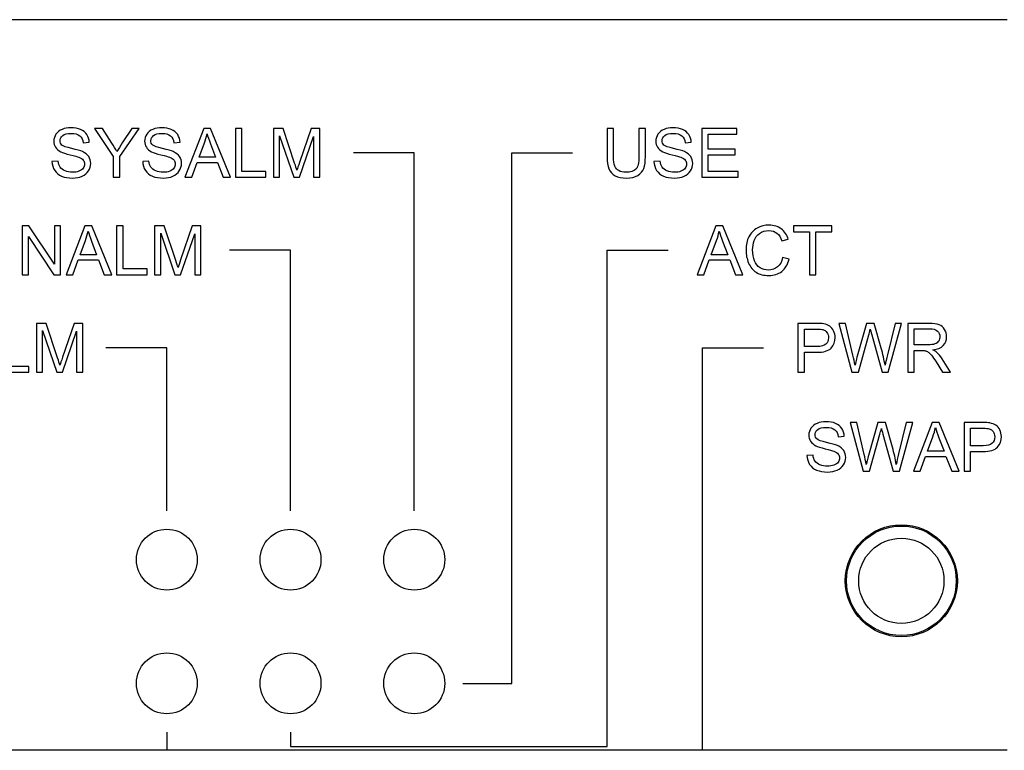
# Model space of a CAD drawing. Units: millimetres. Extents: x -502 to 721, y 106 to 1513.
# Drawn here: x 541 to 582, y 1094 to 1124 of the extents above; entities that cross this region are included whole.
import ezdxf

# ---------------------------------------------------------------- set-up
doc = ezdxf.new("R2010")
doc.units = ezdxf.units.MM

msp = doc.modelspace()

# ---------------------------------------------------------------- linework, layer by layer
at = {"color": 7, "linetype": 'Continuous'}
for p, q in [((582.051, 1124.19), (537.051, 1124.19)), ((582.051, 1094.19), (537.051, 1094.19))]:
    msp.add_line(p, q, dxfattribs=at)
at = {"color": 40, "linetype": 'Continuous'}
for p, q in [((544.895, 1119.72), (544.573, 1119.72)), ((544.573, 1119.72), (545.343, 1118.567)), ((545.289, 1119.117), (544.895, 1119.72)), ((545.608, 1118.567), (546.406, 1119.72)), ((546.098, 1119.72), (545.71, 1119.132)), ((546.406, 1119.72), (546.098, 1119.72)), ((549.056, 1119.72), (548.287, 1117.72)), ((549.341, 1119.72), (549.056, 1119.72)), ((550.159, 1117.72), (549.341, 1119.72)), ((550.624, 1119.72), (550.36, 1119.72)), ((550.36, 1119.72), (550.36, 1117.72)), ((550.624, 1117.956), (550.624, 1119.72)), ((552.315, 1119.72), (551.916, 1119.72)), ((551.916, 1119.72), (551.916, 1117.72)), ((552.788, 1118.304), (552.315, 1119.72)), ((553.469, 1119.72), (552.99, 1118.329)), ((553.825, 1119.72), (553.469, 1119.72)), ((553.825, 1117.72), (553.825, 1119.72)), ((565.885, 1119.72), (565.621, 1119.72)), ((565.621, 1119.72), (565.621, 1118.565)), ((565.885, 1118.566), (565.885, 1119.72)), ((567.193, 1119.72), (566.929, 1119.72)), ((566.929, 1119.72), (566.929, 1118.566)), ((567.193, 1118.565), (567.193, 1119.72)), ((570.949, 1119.72), (569.503, 1119.72)), ((569.503, 1119.72), (569.503, 1117.72)), ((570.949, 1119.484), (570.949, 1119.72)), ((544.105, 1119.138), (544.358, 1119.157)), ((547.832, 1119.138), (548.086, 1119.157)), ((548.865, 1118.541), (549.084, 1119.128)), ((549.334, 1119.095), (549.543, 1118.541)), ((552.172, 1117.72), (552.172, 1119.423)), ((552.172, 1119.423), (552.75, 1117.72)), ((552.989, 1117.72), (553.57, 1119.394)), ((553.57, 1119.394), (553.57, 1117.72)), ((568.822, 1119.138), (569.076, 1119.157)), ((569.768, 1119.484), (570.949, 1119.484)), ((569.768, 1118.871), (569.768, 1119.484)), ((557.701, 1118.72), (555.201, 1118.72)), ((557.701, 1104.02), (557.701, 1118.72)), ((561.701, 1118.72), (564.201, 1118.72)), ((561.701, 1096.94), (561.701, 1118.72)), ((570.874, 1118.871), (569.768, 1118.871)), ((570.874, 1118.637), (570.874, 1118.871)), ((543.076, 1118.384), (542.826, 1118.363)), ((545.343, 1118.567), (545.343, 1117.72)), ((545.608, 1117.72), (545.608, 1118.567)), ((546.803, 1118.384), (546.554, 1118.363)), ((548.569, 1117.72), (548.788, 1118.326)), ((548.788, 1118.326), (549.624, 1118.326)), ((549.543, 1118.541), (548.865, 1118.541)), ((549.624, 1118.326), (549.858, 1117.72)), ((567.794, 1118.384), (567.544, 1118.363)), ((569.768, 1118.637), (570.874, 1118.637)), ((569.768, 1117.956), (569.768, 1118.637)), ((551.609, 1117.956), (550.624, 1117.956)), ((551.609, 1117.72), (551.609, 1117.956)), ((570.996, 1117.956), (569.768, 1117.956)), ((570.996, 1117.72), (570.996, 1117.956)), ((545.343, 1117.72), (545.608, 1117.72)), ((548.287, 1117.72), (548.569, 1117.72)), ((549.858, 1117.72), (550.159, 1117.72)), ((550.36, 1117.72), (551.609, 1117.72)), ((551.916, 1117.72), (552.172, 1117.72)), ((552.75, 1117.72), (552.989, 1117.72)), ((553.57, 1117.72), (553.825, 1117.72)), ((569.503, 1117.72), (570.996, 1117.72)), ((541.875, 1115.72), (541.604, 1115.72)), ((541.604, 1115.72), (541.604, 1113.72)), ((542.926, 1114.15), (541.875, 1115.72)), ((543.18, 1115.72), (542.926, 1115.72)), ((542.926, 1115.72), (542.926, 1114.15)), ((543.18, 1113.72), (543.18, 1115.72)), ((544.173, 1115.72), (543.405, 1113.72)), ((544.458, 1115.72), (544.173, 1115.72)), ((545.277, 1113.72), (544.458, 1115.72)), ((545.742, 1115.72), (545.477, 1115.72)), ((545.477, 1115.72), (545.477, 1113.72)), ((545.742, 1113.956), (545.742, 1115.72)), ((547.432, 1115.72), (547.034, 1115.72)), ((547.034, 1115.72), (547.034, 1113.72)), ((547.905, 1114.304), (547.432, 1115.72)), ((548.586, 1115.72), (548.107, 1114.329)), ((548.942, 1115.72), (548.586, 1115.72)), ((548.942, 1113.72), (548.942, 1115.72)), ((570.085, 1115.72), (569.317, 1113.72)), ((570.37, 1115.72), (570.085, 1115.72)), ((571.189, 1113.72), (570.37, 1115.72)), ((574.853, 1115.72), (573.268, 1115.72)), ((573.268, 1115.72), (573.268, 1115.484)), ((573.268, 1115.484), (573.927, 1115.484)), ((573.927, 1115.484), (573.927, 1113.72)), ((574.191, 1115.484), (574.853, 1115.484)), ((574.191, 1113.72), (574.191, 1115.484)), ((574.853, 1115.484), (574.853, 1115.72)), ((541.858, 1115.292), (542.908, 1113.72)), ((541.858, 1113.72), (541.858, 1115.292)), ((543.982, 1114.541), (544.201, 1115.128)), ((544.451, 1115.095), (544.66, 1114.541)), ((547.289, 1113.72), (547.289, 1115.423)), ((547.289, 1115.423), (547.867, 1113.72)), ((548.106, 1113.72), (548.687, 1115.394)), ((548.687, 1115.394), (548.687, 1113.72)), ((569.894, 1114.541), (570.113, 1115.128)), ((570.363, 1115.095), (570.572, 1114.541)), ((572.797, 1115.11), (573.058, 1115.172)), ((552.621, 1114.72), (550.121, 1114.72)), ((552.621, 1104.02), (552.621, 1114.72)), ((565.621, 1114.72), (568.121, 1114.72)), ((565.621, 1094.34), (565.621, 1114.72)), ((543.686, 1113.72), (543.905, 1114.326)), ((543.905, 1114.326), (544.742, 1114.326)), ((544.66, 1114.541), (543.982, 1114.541)), ((544.742, 1114.326), (544.975, 1113.72)), ((569.598, 1113.72), (569.817, 1114.326)), ((569.817, 1114.326), (570.654, 1114.326)), ((570.572, 1114.541), (569.894, 1114.541)), ((570.654, 1114.326), (570.887, 1113.72)), ((573.092, 1114.354), (572.827, 1114.421)), ((546.727, 1113.956), (545.742, 1113.956)), ((546.727, 1113.72), (546.727, 1113.956)), ((541.604, 1113.72), (541.858, 1113.72)), ((542.908, 1113.72), (543.18, 1113.72)), ((543.405, 1113.72), (543.686, 1113.72)), ((544.975, 1113.72), (545.277, 1113.72)), ((545.477, 1113.72), (546.727, 1113.72)), ((547.034, 1113.72), (547.289, 1113.72)), ((547.867, 1113.72), (548.106, 1113.72)), ((548.687, 1113.72), (548.942, 1113.72)), ((569.317, 1113.72), (569.598, 1113.72)), ((570.887, 1113.72), (571.189, 1113.72)), ((573.927, 1113.72), (574.191, 1113.72)), ((542.582, 1111.72), (542.184, 1111.72)), ((542.184, 1111.72), (542.184, 1109.72)), ((542.439, 1111.423), (543.018, 1109.72)), ((542.439, 1109.72), (542.439, 1111.423)), ((543.056, 1110.304), (542.582, 1111.72)), ((543.737, 1111.72), (543.258, 1110.329)), ((544.093, 1111.72), (543.737, 1111.72)), ((544.093, 1109.72), (544.093, 1111.72)), ((574.211, 1111.72), (573.456, 1111.72)), ((573.456, 1111.72), (573.456, 1109.72)), ((573.721, 1111.484), (574.233, 1111.484)), ((573.721, 1110.769), (573.721, 1111.484)), ((575.41, 1111.72), (575.139, 1111.72)), ((575.139, 1111.72), (575.669, 1109.72)), ((575.714, 1110.409), (575.41, 1111.72)), ((576.27, 1111.72), (575.889, 1110.369)), ((576.589, 1111.72), (576.27, 1111.72)), ((576.875, 1110.708), (576.589, 1111.72)), ((577.444, 1111.72), (577.13, 1110.435)), ((577.162, 1109.72), (577.71, 1111.72)), ((577.71, 1111.72), (577.444, 1111.72)), ((578.848, 1111.72), (577.961, 1111.72)), ((577.961, 1111.72), (577.961, 1109.72)), ((578.226, 1111.499), (578.859, 1111.499)), ((578.226, 1110.837), (578.226, 1111.499)), ((543.256, 1109.72), (543.838, 1111.394)), ((543.838, 1111.394), (543.838, 1109.72)), ((575.939, 1109.72), (576.364, 1111.244)), ((576.485, 1111.244), (576.907, 1109.72)), ((547.541, 1110.72), (545.041, 1110.72)), ((547.541, 1104.02), (547.541, 1110.72)), ((569.541, 1110.72), (572.041, 1110.72)), ((569.541, 1094.19), (569.541, 1110.72)), ((574.238, 1110.769), (573.721, 1110.769)), ((578.795, 1110.837), (578.226, 1110.837)), ((578.226, 1110.608), (578.533, 1110.608)), ((578.226, 1109.72), (578.226, 1110.608)), ((573.721, 1110.533), (574.234, 1110.533)), ((573.721, 1109.72), (573.721, 1110.533)), ((579.724, 1109.72), (579.376, 1110.264)), ((541.877, 1109.956), (540.892, 1109.956)), ((541.877, 1109.72), (541.877, 1109.956)), ((579.126, 1110.136), (579.391, 1109.72)), ((540.627, 1109.72), (541.877, 1109.72)), ((542.184, 1109.72), (542.439, 1109.72)), ((543.018, 1109.72), (543.256, 1109.72)), ((543.838, 1109.72), (544.093, 1109.72)), ((573.456, 1109.72), (573.721, 1109.72)), ((575.669, 1109.72), (575.939, 1109.72)), ((576.907, 1109.72), (577.162, 1109.72)), ((577.961, 1109.72), (578.226, 1109.72)), ((579.391, 1109.72), (579.724, 1109.72)), ((575.87, 1107.65), (575.599, 1107.65)), ((575.599, 1107.65), (576.129, 1105.65)), ((576.174, 1106.339), (575.87, 1107.65)), ((576.73, 1107.65), (576.349, 1106.299)), ((577.049, 1107.65), (576.73, 1107.65)), ((577.335, 1106.638), (577.049, 1107.65)), ((577.904, 1107.65), (577.59, 1106.365)), ((577.622, 1105.65), (578.17, 1107.65)), ((578.17, 1107.65), (577.904, 1107.65)), ((578.966, 1107.65), (578.197, 1105.65)), ((579.251, 1107.65), (578.966, 1107.65)), ((580.069, 1105.65), (579.251, 1107.65)), ((581.035, 1107.65), (580.281, 1107.65)), ((580.281, 1107.65), (580.281, 1105.65)), ((580.545, 1107.414), (581.057, 1107.414)), ((580.545, 1106.699), (580.545, 1107.414)), ((575.105, 1107.068), (575.358, 1107.087)), ((576.399, 1105.65), (576.824, 1107.174)), ((576.945, 1107.174), (577.367, 1105.65)), ((578.775, 1106.471), (578.994, 1107.058)), ((579.244, 1107.025), (579.453, 1106.471)), ((581.062, 1106.699), (580.545, 1106.699)), ((574.076, 1106.314), (573.826, 1106.293)), ((578.478, 1105.65), (578.698, 1106.256)), ((578.698, 1106.256), (579.534, 1106.256)), ((579.453, 1106.471), (578.775, 1106.471)), ((579.534, 1106.256), (579.768, 1105.65)), ((580.545, 1106.463), (581.058, 1106.463)), ((580.545, 1105.65), (580.545, 1106.463)), ((576.129, 1105.65), (576.399, 1105.65)), ((577.367, 1105.65), (577.622, 1105.65)), ((578.197, 1105.65), (578.478, 1105.65)), ((579.768, 1105.65), (580.069, 1105.65)), ((580.281, 1105.65), (580.545, 1105.65)), ((559.701, 1096.94), (561.701, 1096.94)), ((547.541, 1094.94), (547.541, 1094.19)), ((552.621, 1094.94), (552.621, 1094.34)), ((552.621, 1094.34), (565.621, 1094.34))]:
    msp.add_line(p, q, dxfattribs=at)
at = {"color": 7, "linetype": 'Continuous'}
for radius in [2.3, 2.25, 1.75]:
    msp.add_circle((577.701, 1101.15), radius, dxfattribs=at)
at = {"color": 40, "linetype": 'Continuous'}
for centre in [(547.541, 1102.02), (552.621, 1102.02), (557.701, 1102.02), (547.541, 1096.94), (552.621, 1096.94), (557.701, 1096.94)]:
    msp.add_circle(centre, 1.25, dxfattribs=at)
for points in [[(543.24, 1119.686, 187.05), (543.129, 1119.64, 187.05), (543.046, 1119.573, 187.05), (542.989, 1119.485, 187.05)], [(543.607, 1119.754, 187.05), (543.472, 1119.754, 187.05), (543.349, 1119.731, 187.05), (543.24, 1119.686, 187.05)], [(543.267, 1119.432, 187.05), (543.341, 1119.491, 187.05), (543.457, 1119.521, 187.05), (543.618, 1119.521, 187.05)], [(543.998, 1119.682, 187.05), (543.885, 1119.73, 187.05), (543.754, 1119.754, 187.05), (543.607, 1119.754, 187.05)], [(543.618, 1119.521, 187.05), (543.77, 1119.521, 187.05), (543.886, 1119.488, 187.05), (543.965, 1119.424, 187.05)], [(544.26, 1119.471, 187.05), (544.199, 1119.565, 187.05), (544.112, 1119.634, 187.05), (543.998, 1119.682, 187.05)], [(546.967, 1119.686, 187.05), (546.856, 1119.64, 187.05), (546.773, 1119.573, 187.05), (546.716, 1119.485, 187.05)], [(547.334, 1119.754, 187.05), (547.199, 1119.754, 187.05), (547.076, 1119.731, 187.05), (546.967, 1119.686, 187.05)], [(546.994, 1119.432, 187.05), (547.068, 1119.491, 187.05), (547.184, 1119.521, 187.05), (547.345, 1119.521, 187.05)], [(547.725, 1119.682, 187.05), (547.612, 1119.73, 187.05), (547.481, 1119.754, 187.05), (547.334, 1119.754, 187.05)], [(547.345, 1119.521, 187.05), (547.498, 1119.521, 187.05), (547.614, 1119.488, 187.05), (547.692, 1119.424, 187.05)], [(547.987, 1119.471, 187.05), (547.926, 1119.565, 187.05), (547.839, 1119.634, 187.05), (547.725, 1119.682, 187.05)], [(549.084, 1119.128, 187.05), (549.131, 1119.253, 187.05), (549.166, 1119.382, 187.05), (549.192, 1119.51, 187.05)], [(549.192, 1119.51, 187.05), (549.222, 1119.401, 187.05), (549.271, 1119.263, 187.05), (549.334, 1119.095, 187.05)], [(567.958, 1119.686, 187.05), (567.847, 1119.64, 187.05), (567.764, 1119.573, 187.05), (567.706, 1119.485, 187.05)], [(568.324, 1119.754, 187.05), (568.189, 1119.754, 187.05), (568.067, 1119.731, 187.05), (567.958, 1119.686, 187.05)], [(567.985, 1119.432, 187.05), (568.058, 1119.491, 187.05), (568.174, 1119.521, 187.05), (568.335, 1119.521, 187.05)], [(568.716, 1119.682, 187.05), (568.603, 1119.73, 187.05), (568.472, 1119.754, 187.05), (568.324, 1119.754, 187.05)], [(568.335, 1119.521, 187.05), (568.488, 1119.521, 187.05), (568.604, 1119.488, 187.05), (568.683, 1119.424, 187.05)], [(568.977, 1119.471, 187.05), (568.917, 1119.565, 187.05), (568.829, 1119.634, 187.05), (568.716, 1119.682, 187.05)], [(542.989, 1119.485, 187.05), (542.931, 1119.398, 187.05), (542.903, 1119.304, 187.05), (542.903, 1119.203, 187.05)], [(542.903, 1119.203, 187.05), (542.903, 1119.11, 187.05), (542.926, 1119.027, 187.05), (542.972, 1118.953, 187.05)], [(543.158, 1119.221, 187.05), (543.158, 1119.303, 187.05), (543.193, 1119.374, 187.05), (543.267, 1119.432, 187.05)], [(543.235, 1119.043, 187.05), (543.184, 1119.09, 187.05), (543.158, 1119.148, 187.05), (543.158, 1119.221, 187.05)], [(543.965, 1119.424, 187.05), (544.045, 1119.359, 187.05), (544.091, 1119.263, 187.05), (544.105, 1119.138, 187.05)], [(544.358, 1119.157, 187.05), (544.353, 1119.274, 187.05), (544.32, 1119.379, 187.05), (544.26, 1119.471, 187.05)], [(545.492, 1118.779, 187.05), (545.429, 1118.891, 187.05), (545.362, 1119.005, 187.05), (545.289, 1119.117, 187.05)], [(545.71, 1119.132, 187.05), (545.624, 1119.001, 187.05), (545.552, 1118.882, 187.05), (545.492, 1118.779, 187.05)], [(546.716, 1119.485, 187.05), (546.659, 1119.398, 187.05), (546.63, 1119.304, 187.05), (546.63, 1119.203, 187.05)], [(546.63, 1119.203, 187.05), (546.63, 1119.11, 187.05), (546.653, 1119.027, 187.05), (546.7, 1118.953, 187.05)], [(546.885, 1119.221, 187.05), (546.885, 1119.303, 187.05), (546.921, 1119.374, 187.05), (546.994, 1119.432, 187.05)], [(546.962, 1119.043, 187.05), (546.911, 1119.09, 187.05), (546.885, 1119.148, 187.05), (546.885, 1119.221, 187.05)], [(547.692, 1119.424, 187.05), (547.772, 1119.359, 187.05), (547.818, 1119.263, 187.05), (547.832, 1119.138, 187.05)], [(548.086, 1119.157, 187.05), (548.08, 1119.274, 187.05), (548.047, 1119.379, 187.05), (547.987, 1119.471, 187.05)], [(567.706, 1119.485, 187.05), (567.649, 1119.398, 187.05), (567.621, 1119.304, 187.05), (567.621, 1119.203, 187.05)], [(567.621, 1119.203, 187.05), (567.621, 1119.11, 187.05), (567.644, 1119.027, 187.05), (567.69, 1118.953, 187.05)], [(567.876, 1119.221, 187.05), (567.876, 1119.303, 187.05), (567.911, 1119.374, 187.05), (567.985, 1119.432, 187.05)], [(567.953, 1119.043, 187.05), (567.902, 1119.09, 187.05), (567.876, 1119.148, 187.05), (567.876, 1119.221, 187.05)], [(568.683, 1119.424, 187.05), (568.762, 1119.359, 187.05), (568.809, 1119.263, 187.05), (568.822, 1119.138, 187.05)], [(569.076, 1119.157, 187.05), (569.071, 1119.274, 187.05), (569.038, 1119.379, 187.05), (568.977, 1119.471, 187.05)], [(542.972, 1118.953, 187.05), (543.019, 1118.88, 187.05), (543.091, 1118.817, 187.05), (543.186, 1118.767, 187.05)], [(543.186, 1118.767, 187.05), (543.26, 1118.728, 187.05), (543.388, 1118.686, 187.05), (543.573, 1118.642, 187.05)], [(543.634, 1118.9, 187.05), (543.418, 1118.949, 187.05), (543.286, 1118.997, 187.05), (543.235, 1119.043, 187.05)], [(544.077, 1118.772, 187.05), (543.997, 1118.809, 187.05), (543.85, 1118.851, 187.05), (543.634, 1118.9, 187.05)], [(544.335, 1118.568, 187.05), (544.279, 1118.65, 187.05), (544.193, 1118.719, 187.05), (544.077, 1118.772, 187.05)], [(546.7, 1118.953, 187.05), (546.746, 1118.88, 187.05), (546.818, 1118.817, 187.05), (546.913, 1118.767, 187.05)], [(546.913, 1118.767, 187.05), (546.987, 1118.728, 187.05), (547.116, 1118.686, 187.05), (547.3, 1118.642, 187.05)], [(547.361, 1118.9, 187.05), (547.146, 1118.949, 187.05), (547.013, 1118.997, 187.05), (546.962, 1119.043, 187.05)], [(547.804, 1118.772, 187.05), (547.724, 1118.809, 187.05), (547.577, 1118.851, 187.05), (547.361, 1118.9, 187.05)], [(548.062, 1118.568, 187.05), (548.006, 1118.65, 187.05), (547.921, 1118.719, 187.05), (547.804, 1118.772, 187.05)], [(567.69, 1118.953, 187.05), (567.736, 1118.88, 187.05), (567.809, 1118.817, 187.05), (567.904, 1118.767, 187.05)], [(567.904, 1118.767, 187.05), (567.978, 1118.728, 187.05), (568.106, 1118.686, 187.05), (568.29, 1118.642, 187.05)], [(568.352, 1118.9, 187.05), (568.136, 1118.949, 187.05), (568.004, 1118.997, 187.05), (567.953, 1119.043, 187.05)], [(568.795, 1118.772, 187.05), (568.715, 1118.809, 187.05), (568.567, 1118.851, 187.05), (568.352, 1118.9, 187.05)], [(569.053, 1118.568, 187.05), (568.997, 1118.65, 187.05), (568.911, 1118.719, 187.05), (568.795, 1118.772, 187.05)], [(542.826, 1118.363, 187.05), (542.829, 1118.229, 187.05), (542.866, 1118.109, 187.05), (542.936, 1118.002, 187.05)], [(543.158, 1118.138, 187.05), (543.114, 1118.202, 187.05), (543.087, 1118.284, 187.05), (543.076, 1118.384, 187.05)], [(543.573, 1118.642, 187.05), (543.755, 1118.599, 187.05), (543.874, 1118.566, 187.05), (543.928, 1118.545, 187.05)], [(543.928, 1118.545, 187.05), (544.012, 1118.513, 187.05), (544.072, 1118.473, 187.05), (544.108, 1118.426, 187.05)], [(544.108, 1118.426, 187.05), (544.144, 1118.38, 187.05), (544.163, 1118.326, 187.05), (544.163, 1118.263, 187.05)], [(544.327, 1117.984, 187.05), (544.387, 1118.078, 187.05), (544.418, 1118.178, 187.05), (544.418, 1118.285, 187.05)], [(544.418, 1118.285, 187.05), (544.418, 1118.391, 187.05), (544.39, 1118.487, 187.05), (544.335, 1118.568, 187.05)], [(546.554, 1118.363, 187.05), (546.556, 1118.229, 187.05), (546.593, 1118.109, 187.05), (546.663, 1118.002, 187.05)], [(546.885, 1118.138, 187.05), (546.841, 1118.202, 187.05), (546.814, 1118.284, 187.05), (546.803, 1118.384, 187.05)], [(547.3, 1118.642, 187.05), (547.483, 1118.599, 187.05), (547.601, 1118.566, 187.05), (547.656, 1118.545, 187.05)], [(547.656, 1118.545, 187.05), (547.739, 1118.513, 187.05), (547.799, 1118.473, 187.05), (547.836, 1118.426, 187.05)], [(547.836, 1118.426, 187.05), (547.871, 1118.38, 187.05), (547.89, 1118.326, 187.05), (547.89, 1118.263, 187.05)], [(548.054, 1117.984, 187.05), (548.114, 1118.078, 187.05), (548.146, 1118.178, 187.05), (548.146, 1118.285, 187.05)], [(548.146, 1118.285, 187.05), (548.146, 1118.391, 187.05), (548.117, 1118.487, 187.05), (548.062, 1118.568, 187.05)], [(552.884, 1118.008, 187.05), (552.863, 1118.073, 187.05), (552.832, 1118.172, 187.05), (552.788, 1118.304, 187.05)], [(552.99, 1118.329, 187.05), (552.941, 1118.187, 187.05), (552.906, 1118.08, 187.05), (552.884, 1118.008, 187.05)], [(565.621, 1118.565, 187.05), (565.621, 1118.352, 187.05), (565.645, 1118.185, 187.05), (565.696, 1118.062, 187.05)], [(565.933, 1118.181, 187.05), (565.9, 1118.263, 187.05), (565.885, 1118.391, 187.05), (565.885, 1118.566, 187.05)], [(566.929, 1118.566, 187.05), (566.929, 1118.315, 187.05), (566.887, 1118.144, 187.05), (566.805, 1118.057, 187.05)], [(567.125, 1118.086, 187.05), (567.17, 1118.203, 187.05), (567.193, 1118.363, 187.05), (567.193, 1118.565, 187.05)], [(567.544, 1118.363, 187.05), (567.547, 1118.229, 187.05), (567.584, 1118.109, 187.05), (567.653, 1118.002, 187.05)], [(567.876, 1118.138, 187.05), (567.832, 1118.202, 187.05), (567.805, 1118.284, 187.05), (567.794, 1118.384, 187.05)], [(568.29, 1118.642, 187.05), (568.473, 1118.599, 187.05), (568.592, 1118.566, 187.05), (568.646, 1118.545, 187.05)], [(568.646, 1118.545, 187.05), (568.73, 1118.513, 187.05), (568.79, 1118.473, 187.05), (568.826, 1118.426, 187.05)], [(568.826, 1118.426, 187.05), (568.862, 1118.38, 187.05), (568.881, 1118.326, 187.05), (568.881, 1118.263, 187.05)], [(569.044, 1117.984, 187.05), (569.105, 1118.078, 187.05), (569.136, 1118.178, 187.05), (569.136, 1118.285, 187.05)], [(569.136, 1118.285, 187.05), (569.136, 1118.391, 187.05), (569.108, 1118.487, 187.05), (569.053, 1118.568, 187.05)], [(542.936, 1118.002, 187.05), (543.005, 1117.896, 187.05), (543.101, 1117.817, 187.05), (543.223, 1117.765, 187.05)], [(543.36, 1117.982, 187.05), (543.268, 1118.022, 187.05), (543.202, 1118.073, 187.05), (543.158, 1118.138, 187.05)], [(543.667, 1117.923, 187.05), (543.552, 1117.923, 187.05), (543.45, 1117.942, 187.05), (543.36, 1117.982, 187.05)], [(543.934, 1117.969, 187.05), (543.856, 1117.938, 187.05), (543.768, 1117.923, 187.05), (543.667, 1117.923, 187.05)], [(544.106, 1118.091, 187.05), (544.068, 1118.039, 187.05), (544.011, 1117.998, 187.05), (543.934, 1117.969, 187.05)], [(544.064, 1117.764, 187.05), (544.178, 1117.816, 187.05), (544.266, 1117.889, 187.05), (544.327, 1117.984, 187.05)], [(544.163, 1118.263, 187.05), (544.163, 1118.2, 187.05), (544.144, 1118.143, 187.05), (544.106, 1118.091, 187.05)], [(546.663, 1118.002, 187.05), (546.732, 1117.896, 187.05), (546.828, 1117.817, 187.05), (546.951, 1117.765, 187.05)], [(547.087, 1117.982, 187.05), (546.996, 1118.022, 187.05), (546.929, 1118.073, 187.05), (546.885, 1118.138, 187.05)], [(547.394, 1117.923, 187.05), (547.279, 1117.923, 187.05), (547.177, 1117.942, 187.05), (547.087, 1117.982, 187.05)], [(547.661, 1117.969, 187.05), (547.584, 1117.938, 187.05), (547.495, 1117.923, 187.05), (547.394, 1117.923, 187.05)], [(547.833, 1118.091, 187.05), (547.795, 1118.039, 187.05), (547.738, 1117.998, 187.05), (547.661, 1117.969, 187.05)], [(547.791, 1117.764, 187.05), (547.906, 1117.816, 187.05), (547.993, 1117.889, 187.05), (548.054, 1117.984, 187.05)], [(547.89, 1118.263, 187.05), (547.89, 1118.2, 187.05), (547.871, 1118.143, 187.05), (547.833, 1118.091, 187.05)], [(565.696, 1118.062, 187.05), (565.747, 1117.94, 187.05), (565.832, 1117.847, 187.05), (565.952, 1117.783, 187.05)], [(566.099, 1117.991, 187.05), (566.02, 1118.035, 187.05), (565.966, 1118.099, 187.05), (565.933, 1118.181, 187.05)], [(566.389, 1117.925, 187.05), (566.274, 1117.925, 187.05), (566.178, 1117.947, 187.05), (566.099, 1117.991, 187.05)], [(566.805, 1118.057, 187.05), (566.721, 1117.968, 187.05), (566.582, 1117.925, 187.05), (566.389, 1117.925, 187.05)], [(566.878, 1117.796, 187.05), (566.997, 1117.87, 187.05), (567.079, 1117.967, 187.05), (567.125, 1118.086, 187.05)], [(567.653, 1118.002, 187.05), (567.723, 1117.896, 187.05), (567.818, 1117.817, 187.05), (567.941, 1117.765, 187.05)], [(568.077, 1117.982, 187.05), (567.986, 1118.022, 187.05), (567.919, 1118.073, 187.05), (567.876, 1118.138, 187.05)], [(568.384, 1117.923, 187.05), (568.27, 1117.923, 187.05), (568.168, 1117.942, 187.05), (568.077, 1117.982, 187.05)], [(568.652, 1117.969, 187.05), (568.574, 1117.938, 187.05), (568.485, 1117.923, 187.05), (568.384, 1117.923, 187.05)], [(568.824, 1118.091, 187.05), (568.786, 1118.039, 187.05), (568.728, 1117.998, 187.05), (568.652, 1117.969, 187.05)], [(568.781, 1117.764, 187.05), (568.896, 1117.816, 187.05), (568.983, 1117.889, 187.05), (569.044, 1117.984, 187.05)], [(568.881, 1118.263, 187.05), (568.881, 1118.2, 187.05), (568.862, 1118.143, 187.05), (568.824, 1118.091, 187.05)], [(543.223, 1117.765, 187.05), (543.346, 1117.713, 187.05), (543.498, 1117.686, 187.05), (543.679, 1117.686, 187.05)], [(543.679, 1117.686, 187.05), (543.821, 1117.686, 187.05), (543.949, 1117.713, 187.05), (544.064, 1117.764, 187.05)], [(546.951, 1117.765, 187.05), (547.073, 1117.713, 187.05), (547.225, 1117.686, 187.05), (547.406, 1117.686, 187.05)], [(547.406, 1117.686, 187.05), (547.548, 1117.686, 187.05), (547.676, 1117.713, 187.05), (547.791, 1117.764, 187.05)], [(565.952, 1117.783, 187.05), (566.071, 1117.719, 187.05), (566.224, 1117.686, 187.05), (566.412, 1117.686, 187.05)], [(566.412, 1117.686, 187.05), (566.604, 1117.686, 187.05), (566.76, 1117.723, 187.05), (566.878, 1117.796, 187.05)], [(567.941, 1117.765, 187.05), (568.064, 1117.713, 187.05), (568.215, 1117.686, 187.05), (568.397, 1117.686, 187.05)], [(568.397, 1117.686, 187.05), (568.539, 1117.686, 187.05), (568.667, 1117.713, 187.05), (568.781, 1117.764, 187.05)], [(544.201, 1115.128, 187.05), (544.248, 1115.253, 187.05), (544.283, 1115.382, 187.05), (544.309, 1115.51, 187.05)], [(544.309, 1115.51, 187.05), (544.339, 1115.401, 187.05), (544.388, 1115.263, 187.05), (544.451, 1115.095, 187.05)], [(570.113, 1115.128, 187.05), (570.16, 1115.253, 187.05), (570.195, 1115.382, 187.05), (570.221, 1115.51, 187.05)], [(570.221, 1115.51, 187.05), (570.251, 1115.401, 187.05), (570.3, 1115.263, 187.05), (570.363, 1115.095, 187.05)], [(571.782, 1115.633, 187.05), (571.635, 1115.552, 187.05), (571.521, 1115.435, 187.05), (571.442, 1115.279, 187.05)], [(572.268, 1115.754, 187.05), (572.09, 1115.754, 187.05), (571.929, 1115.713, 187.05), (571.782, 1115.633, 187.05)], [(571.876, 1115.417, 187.05), (571.98, 1115.491, 187.05), (572.108, 1115.528, 187.05), (572.262, 1115.528, 187.05)], [(572.262, 1115.528, 187.05), (572.396, 1115.528, 187.05), (572.506, 1115.494, 187.05), (572.595, 1115.427, 187.05)], [(572.772, 1115.601, 187.05), (572.636, 1115.702, 187.05), (572.467, 1115.754, 187.05), (572.268, 1115.754, 187.05)], [(573.058, 1115.172, 187.05), (573.003, 1115.356, 187.05), (572.909, 1115.499, 187.05), (572.772, 1115.601, 187.05)], [(571.442, 1115.279, 187.05), (571.363, 1115.124, 187.05), (571.324, 1114.942, 187.05), (571.324, 1114.735, 187.05)], [(571.596, 1114.736, 187.05), (571.596, 1114.867, 187.05), (571.617, 1114.996, 187.05), (571.659, 1115.12, 187.05)], [(571.659, 1115.12, 187.05), (571.7, 1115.244, 187.05), (571.772, 1115.344, 187.05), (571.876, 1115.417, 187.05)], [(572.595, 1115.427, 187.05), (572.682, 1115.361, 187.05), (572.751, 1115.255, 187.05), (572.797, 1115.11, 187.05)], [(571.324, 1114.735, 187.05), (571.324, 1114.544, 187.05), (571.358, 1114.365, 187.05), (571.429, 1114.199, 187.05)], [(571.67, 1114.29, 187.05), (571.621, 1114.417, 187.05), (571.596, 1114.566, 187.05), (571.596, 1114.736, 187.05)], [(548.001, 1114.008, 187.05), (547.98, 1114.073, 187.05), (547.95, 1114.172, 187.05), (547.905, 1114.304, 187.05)], [(548.107, 1114.329, 187.05), (548.058, 1114.187, 187.05), (548.023, 1114.08, 187.05), (548.001, 1114.008, 187.05)], [(571.902, 1114.006, 187.05), (571.797, 1114.069, 187.05), (571.719, 1114.163, 187.05), (571.67, 1114.29, 187.05)], [(572.827, 1114.421, 187.05), (572.79, 1114.252, 187.05), (572.721, 1114.125, 187.05), (572.618, 1114.041, 187.05)], [(572.792, 1113.856, 187.05), (572.936, 1113.971, 187.05), (573.036, 1114.136, 187.05), (573.092, 1114.354, 187.05)], [(571.429, 1114.199, 187.05), (571.5, 1114.032, 187.05), (571.602, 1113.904, 187.05), (571.737, 1113.817, 187.05)], [(572.242, 1113.912, 187.05), (572.119, 1113.912, 187.05), (572.006, 1113.944, 187.05), (571.902, 1114.006, 187.05)], [(572.618, 1114.041, 187.05), (572.515, 1113.955, 187.05), (572.389, 1113.912, 187.05), (572.242, 1113.912, 187.05)], [(572.264, 1113.686, 187.05), (572.471, 1113.686, 187.05), (572.647, 1113.742, 187.05), (572.792, 1113.856, 187.05)], [(571.737, 1113.817, 187.05), (571.872, 1113.73, 187.05), (572.048, 1113.686, 187.05), (572.264, 1113.686, 187.05)], [(574.515, 1111.701, 187.05), (574.444, 1111.713, 187.05), (574.343, 1111.72, 187.05), (574.211, 1111.72, 187.05)], [(574.233, 1111.484, 187.05), (574.353, 1111.484, 187.05), (574.435, 1111.477, 187.05), (574.479, 1111.465, 187.05)], [(574.479, 1111.465, 187.05), (574.548, 1111.447, 187.05), (574.604, 1111.408, 187.05), (574.646, 1111.348, 187.05)], [(574.762, 1111.607, 187.05), (574.695, 1111.653, 187.05), (574.613, 1111.685, 187.05), (574.515, 1111.701, 187.05)], [(574.921, 1111.414, 187.05), (574.881, 1111.496, 187.05), (574.827, 1111.56, 187.05), (574.762, 1111.607, 187.05)], [(574.983, 1111.142, 187.05), (574.983, 1111.24, 187.05), (574.963, 1111.331, 187.05), (574.921, 1111.414, 187.05)], [(576.364, 1111.244, 187.05), (576.381, 1111.308, 187.05), (576.4, 1111.386, 187.05), (576.422, 1111.479, 187.05)], [(576.422, 1111.479, 187.05), (576.428, 1111.449, 187.05), (576.45, 1111.371, 187.05), (576.485, 1111.244, 187.05)], [(579.255, 1111.665, 187.05), (579.162, 1111.701, 187.05), (579.025, 1111.72, 187.05), (578.848, 1111.72, 187.05)], [(578.859, 1111.499, 187.05), (579.006, 1111.499, 187.05), (579.115, 1111.468, 187.05), (579.183, 1111.407, 187.05)], [(579.183, 1111.407, 187.05), (579.252, 1111.346, 187.05), (579.287, 1111.268, 187.05), (579.287, 1111.174, 187.05)], [(579.476, 1111.475, 187.05), (579.421, 1111.566, 187.05), (579.347, 1111.63, 187.05), (579.255, 1111.665, 187.05)], [(579.56, 1111.174, 187.05), (579.56, 1111.284, 187.05), (579.531, 1111.384, 187.05), (579.476, 1111.475, 187.05)], [(574.71, 1111.133, 187.05), (574.71, 1111.017, 187.05), (574.673, 1110.927, 187.05), (574.602, 1110.865, 187.05)], [(574.646, 1111.348, 187.05), (574.688, 1111.288, 187.05), (574.71, 1111.217, 187.05), (574.71, 1111.133, 187.05)], [(574.82, 1110.709, 187.05), (574.928, 1110.826, 187.05), (574.983, 1110.971, 187.05), (574.983, 1111.142, 187.05)], [(579.287, 1111.174, 187.05), (579.287, 1111.109, 187.05), (579.27, 1111.049, 187.05), (579.234, 1110.994, 187.05)], [(579.422, 1110.816, 187.05), (579.514, 1110.912, 187.05), (579.56, 1111.032, 187.05), (579.56, 1111.174, 187.05)], [(574.234, 1110.533, 187.05), (574.516, 1110.533, 187.05), (574.712, 1110.592, 187.05), (574.82, 1110.709, 187.05)], [(574.602, 1110.865, 187.05), (574.53, 1110.801, 187.05), (574.409, 1110.769, 187.05), (574.238, 1110.769, 187.05)], [(577.031, 1110, 187.05), (576.998, 1110.221, 187.05), (576.946, 1110.457, 187.05), (576.875, 1110.708, 187.05)], [(578.533, 1110.608, 187.05), (578.601, 1110.608, 187.05), (578.65, 1110.604, 187.05), (578.68, 1110.597, 187.05)], [(579.079, 1110.874, 187.05), (579.01, 1110.85, 187.05), (578.915, 1110.837, 187.05), (578.795, 1110.837, 187.05)], [(578.997, 1110.63, 187.05), (579.188, 1110.656, 187.05), (579.33, 1110.717, 187.05), (579.422, 1110.816, 187.05)], [(579.156, 1110.53, 187.05), (579.119, 1110.563, 187.05), (579.066, 1110.596, 187.05), (578.997, 1110.63, 187.05)], [(579.234, 1110.994, 187.05), (579.199, 1110.94, 187.05), (579.147, 1110.899, 187.05), (579.079, 1110.874, 187.05)], [(543.151, 1110.008, 187.05), (543.131, 1110.073, 187.05), (543.1, 1110.172, 187.05), (543.056, 1110.304, 187.05)], [(543.258, 1110.329, 187.05), (543.209, 1110.187, 187.05), (543.173, 1110.08, 187.05), (543.151, 1110.008, 187.05)], [(575.799, 1110, 187.05), (575.774, 1110.135, 187.05), (575.746, 1110.271, 187.05), (575.714, 1110.409, 187.05)], [(575.889, 1110.369, 187.05), (575.879, 1110.337, 187.05), (575.849, 1110.213, 187.05), (575.799, 1110, 187.05)], [(577.13, 1110.435, 187.05), (577.089, 1110.271, 187.05), (577.055, 1110.125, 187.05), (577.031, 1110, 187.05)], [(578.68, 1110.597, 187.05), (578.721, 1110.588, 187.05), (578.761, 1110.57, 187.05), (578.8, 1110.545, 187.05)], [(578.8, 1110.545, 187.05), (578.84, 1110.52, 187.05), (578.885, 1110.475, 187.05), (578.935, 1110.411, 187.05)], [(578.935, 1110.411, 187.05), (578.984, 1110.348, 187.05), (579.05, 1110.257, 187.05), (579.126, 1110.136, 187.05)], [(579.376, 1110.264, 187.05), (579.306, 1110.371, 187.05), (579.233, 1110.459, 187.05), (579.156, 1110.53, 187.05)], [(573.989, 1107.415, 187.05), (573.931, 1107.328, 187.05), (573.903, 1107.234, 187.05), (573.903, 1107.133, 187.05)], [(574.24, 1107.616, 187.05), (574.129, 1107.57, 187.05), (574.046, 1107.503, 187.05), (573.989, 1107.415, 187.05)], [(574.607, 1107.684, 187.05), (574.472, 1107.684, 187.05), (574.349, 1107.661, 187.05), (574.24, 1107.616, 187.05)], [(574.267, 1107.362, 187.05), (574.341, 1107.421, 187.05), (574.457, 1107.451, 187.05), (574.618, 1107.451, 187.05)], [(574.998, 1107.612, 187.05), (574.885, 1107.66, 187.05), (574.754, 1107.684, 187.05), (574.607, 1107.684, 187.05)], [(574.618, 1107.451, 187.05), (574.77, 1107.451, 187.05), (574.886, 1107.418, 187.05), (574.965, 1107.354, 187.05)], [(575.26, 1107.401, 187.05), (575.199, 1107.495, 187.05), (575.112, 1107.564, 187.05), (574.998, 1107.612, 187.05)], [(575.358, 1107.087, 187.05), (575.353, 1107.204, 187.05), (575.32, 1107.309, 187.05), (575.26, 1107.401, 187.05)], [(576.824, 1107.174, 187.05), (576.841, 1107.238, 187.05), (576.86, 1107.316, 187.05), (576.882, 1107.409, 187.05)], [(576.882, 1107.409, 187.05), (576.888, 1107.379, 187.05), (576.91, 1107.301, 187.05), (576.945, 1107.174, 187.05)], [(578.994, 1107.058, 187.05), (579.041, 1107.183, 187.05), (579.076, 1107.312, 187.05), (579.102, 1107.44, 187.05)], [(579.102, 1107.44, 187.05), (579.132, 1107.331, 187.05), (579.18, 1107.193, 187.05), (579.244, 1107.025, 187.05)], [(581.339, 1107.631, 187.05), (581.268, 1107.643, 187.05), (581.167, 1107.65, 187.05), (581.035, 1107.65, 187.05)], [(581.057, 1107.414, 187.05), (581.177, 1107.414, 187.05), (581.259, 1107.407, 187.05), (581.304, 1107.395, 187.05)], [(581.304, 1107.395, 187.05), (581.372, 1107.377, 187.05), (581.428, 1107.338, 187.05), (581.47, 1107.278, 187.05)], [(581.586, 1107.537, 187.05), (581.519, 1107.583, 187.05), (581.438, 1107.615, 187.05), (581.339, 1107.631, 187.05)], [(581.746, 1107.344, 187.05), (581.705, 1107.426, 187.05), (581.652, 1107.49, 187.05), (581.586, 1107.537, 187.05)], [(573.903, 1107.133, 187.05), (573.903, 1107.04, 187.05), (573.926, 1106.957, 187.05), (573.972, 1106.883, 187.05)], [(574.158, 1107.151, 187.05), (574.158, 1107.233, 187.05), (574.193, 1107.304, 187.05), (574.267, 1107.362, 187.05)], [(574.235, 1106.973, 187.05), (574.184, 1107.02, 187.05), (574.158, 1107.078, 187.05), (574.158, 1107.151, 187.05)], [(574.634, 1106.83, 187.05), (574.418, 1106.879, 187.05), (574.286, 1106.927, 187.05), (574.235, 1106.973, 187.05)], [(574.965, 1107.354, 187.05), (575.045, 1107.289, 187.05), (575.091, 1107.193, 187.05), (575.105, 1107.068, 187.05)], [(581.534, 1107.063, 187.05), (581.534, 1106.947, 187.05), (581.498, 1106.857, 187.05), (581.427, 1106.795, 187.05)], [(581.47, 1107.278, 187.05), (581.513, 1107.218, 187.05), (581.534, 1107.147, 187.05), (581.534, 1107.063, 187.05)], [(581.645, 1106.639, 187.05), (581.753, 1106.756, 187.05), (581.807, 1106.901, 187.05), (581.807, 1107.072, 187.05)], [(581.807, 1107.072, 187.05), (581.807, 1107.17, 187.05), (581.787, 1107.261, 187.05), (581.746, 1107.344, 187.05)], [(573.972, 1106.883, 187.05), (574.019, 1106.81, 187.05), (574.091, 1106.747, 187.05), (574.186, 1106.697, 187.05)], [(574.186, 1106.697, 187.05), (574.26, 1106.658, 187.05), (574.388, 1106.616, 187.05), (574.573, 1106.572, 187.05)], [(574.573, 1106.572, 187.05), (574.755, 1106.529, 187.05), (574.874, 1106.496, 187.05), (574.928, 1106.475, 187.05)], [(575.077, 1106.702, 187.05), (574.997, 1106.739, 187.05), (574.85, 1106.781, 187.05), (574.634, 1106.83, 187.05)], [(575.335, 1106.498, 187.05), (575.279, 1106.58, 187.05), (575.193, 1106.649, 187.05), (575.077, 1106.702, 187.05)], [(577.491, 1105.93, 187.05), (577.458, 1106.151, 187.05), (577.406, 1106.387, 187.05), (577.335, 1106.638, 187.05)], [(581.058, 1106.463, 187.05), (581.341, 1106.463, 187.05), (581.536, 1106.522, 187.05), (581.645, 1106.639, 187.05)], [(581.427, 1106.795, 187.05), (581.354, 1106.731, 187.05), (581.233, 1106.699, 187.05), (581.062, 1106.699, 187.05)], [(573.826, 1106.293, 187.05), (573.829, 1106.159, 187.05), (573.866, 1106.039, 187.05), (573.936, 1105.932, 187.05)], [(574.158, 1106.068, 187.05), (574.114, 1106.132, 187.05), (574.087, 1106.214, 187.05), (574.076, 1106.314, 187.05)], [(574.928, 1106.475, 187.05), (575.012, 1106.443, 187.05), (575.072, 1106.403, 187.05), (575.108, 1106.356, 187.05)], [(575.163, 1106.193, 187.05), (575.163, 1106.13, 187.05), (575.144, 1106.073, 187.05), (575.106, 1106.021, 187.05)], [(575.108, 1106.356, 187.05), (575.144, 1106.31, 187.05), (575.163, 1106.256, 187.05), (575.163, 1106.193, 187.05)], [(575.327, 1105.914, 187.05), (575.387, 1106.008, 187.05), (575.418, 1106.108, 187.05), (575.418, 1106.215, 187.05)], [(575.418, 1106.215, 187.05), (575.418, 1106.321, 187.05), (575.39, 1106.417, 187.05), (575.335, 1106.498, 187.05)], [(576.259, 1105.93, 187.05), (576.234, 1106.065, 187.05), (576.206, 1106.201, 187.05), (576.174, 1106.339, 187.05)], [(576.349, 1106.299, 187.05), (576.339, 1106.267, 187.05), (576.309, 1106.143, 187.05), (576.259, 1105.93, 187.05)], [(577.59, 1106.365, 187.05), (577.549, 1106.201, 187.05), (577.515, 1106.055, 187.05), (577.491, 1105.93, 187.05)], [(573.936, 1105.932, 187.05), (574.005, 1105.826, 187.05), (574.101, 1105.747, 187.05), (574.223, 1105.695, 187.05)], [(574.36, 1105.912, 187.05), (574.268, 1105.952, 187.05), (574.202, 1106.003, 187.05), (574.158, 1106.068, 187.05)], [(574.667, 1105.853, 187.05), (574.552, 1105.853, 187.05), (574.45, 1105.872, 187.05), (574.36, 1105.912, 187.05)], [(574.934, 1105.899, 187.05), (574.856, 1105.868, 187.05), (574.768, 1105.853, 187.05), (574.667, 1105.853, 187.05)], [(575.106, 1106.021, 187.05), (575.068, 1105.969, 187.05), (575.011, 1105.928, 187.05), (574.934, 1105.899, 187.05)], [(575.064, 1105.694, 187.05), (575.178, 1105.746, 187.05), (575.266, 1105.819, 187.05), (575.327, 1105.914, 187.05)], [(574.223, 1105.695, 187.05), (574.346, 1105.643, 187.05), (574.498, 1105.616, 187.05), (574.679, 1105.616, 187.05)], [(574.679, 1105.616, 187.05), (574.821, 1105.616, 187.05), (574.949, 1105.643, 187.05), (575.064, 1105.694, 187.05)]]:
    msp.add_open_spline(points, degree=3, dxfattribs=at)

doc.saveas('drawing.dxf')
